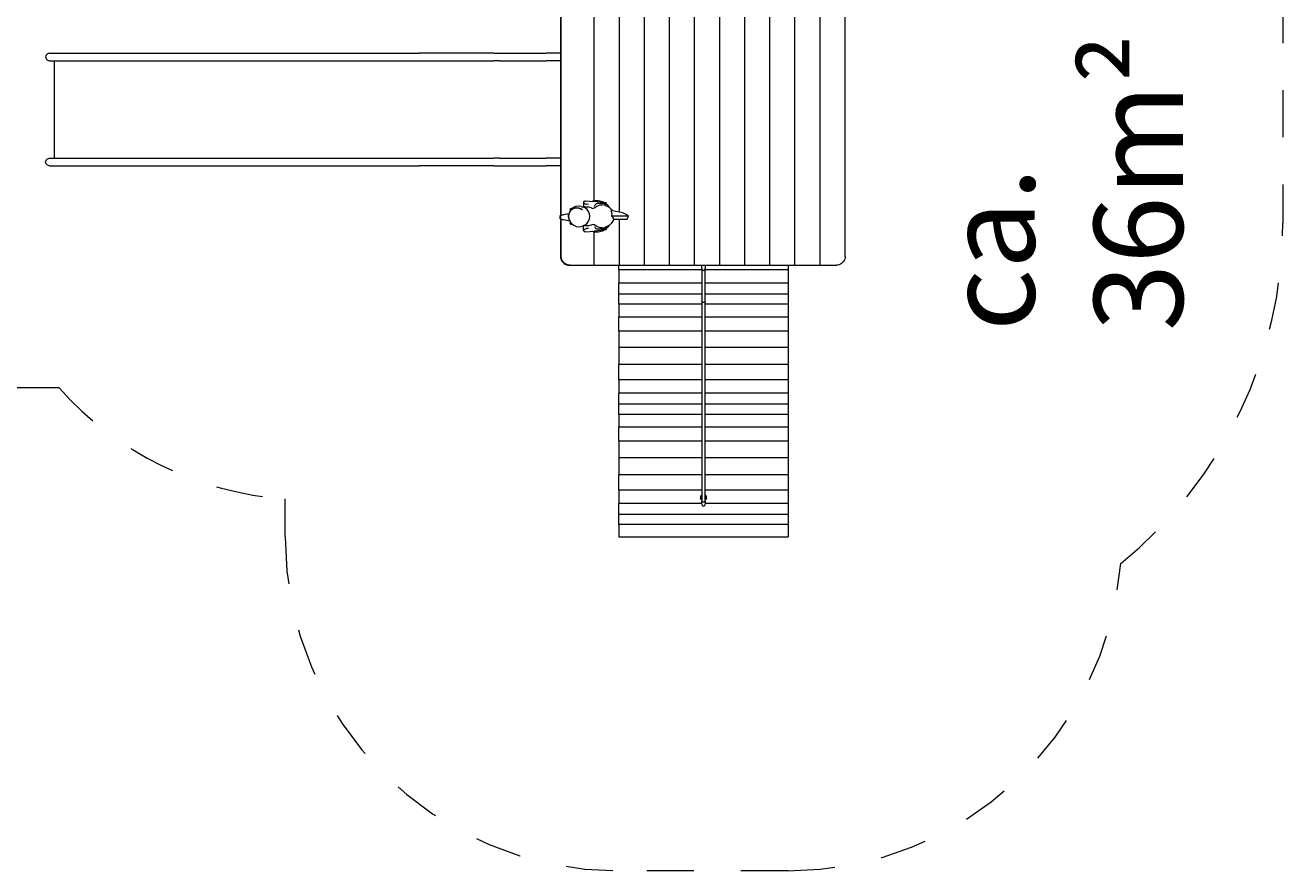
# Model space of a CAD drawing. Units: millimetres. Extents: x 280.6 to 327.5, y 163.8 to 225.4.
# Drawn here: x 298.2 to 326.5, y 164.8 to 183.8 of the extents above; entities that cross this region are included whole.
import ezdxf

# ---------------------------------------------------------------- set-up
doc = ezdxf.new("R2010")
doc.units = ezdxf.units.MM
doc.header["$MEASUREMENT"] = 0
for name, pattern in [('AI-Linetype-10', [2.116667, 1.058333, -1.058333]), ('AI-Linetype-11', [2.116667, 1.058333, -1.058333]), ('AI-Linetype-12', [2.116667, 1.058333, -1.058333]), ('AI-Linetype-13', [2.116667, 1.058333, -1.058333]), ('AI-Linetype-6', [2.116667, 1.058333, -1.058333]), ('AI-Linetype-7', [2.116667, 1.058333, -1.058333]), ('AI-Linetype-8', [2.116667, 1.058333, -1.058333]), ('AI-Linetype-9', [2.116667, 1.058333, -1.058333])]:
    doc.linetypes.add(name, pattern=pattern)
doc.layers.add('Ebene 1', color=7, linetype='Continuous', lineweight=0)

# ---------------------------------------------------------------- blocks, each defined once
blk = doc.blocks.new('Block_0')
at = {"layer": 'Ebene 1', "color": 250, "lineweight": 9}
for p, q in [((310.221, 185.185), (310.221, 179.501)), ((310.239, 179.506), (310.239, 185.185)), ((310.981, 179.831), (310.981, 185.385)), ((311.544, 179.58), (311.544, 185.385)), ((312.108, 178.385), (312.108, 185.385)), ((312.672, 178.385), (312.672, 185.385)), ((313.236, 178.385), (313.236, 185.385)), ((313.8, 178.385), (313.8, 185.385)), ((314.363, 178.385), (314.363, 185.385)), ((314.927, 178.385), (314.927, 185.385)), ((315.491, 178.385), (315.491, 185.385)), ((316.055, 178.385), (316.055, 185.385)), ((316.619, 178.585), (316.619, 185.185)), ((298.66, 183.108), (298.649, 183.065)), ((298.649, 183.065), (298.66, 183.023)), ((298.691, 183.139), (298.66, 183.108)), ((298.66, 183.023), (298.691, 182.991)), ((298.734, 183.15), (298.691, 183.139)), ((298.691, 182.991), (298.734, 182.98)), ((298.734, 183.15), (298.736, 183.15)), ((298.734, 182.98), (298.736, 182.98)), ((298.736, 183.15), (298.743, 183.15)), ((298.736, 182.98), (298.743, 182.98)), ((298.743, 183.15), (298.755, 183.15)), ((298.743, 182.98), (298.755, 182.98)), ((298.755, 183.15), (298.772, 183.15)), ((298.755, 182.98), (298.772, 182.98)), ((298.772, 183.15), (298.793, 183.15)), ((298.772, 182.98), (298.793, 182.98)), ((298.793, 183.15), (298.819, 183.15)), ((298.793, 182.98), (298.819, 182.98)), ((298.819, 183.15), (298.849, 183.15)), ((298.819, 182.98), (298.849, 182.98)), ((298.849, 183.15), (298.883, 183.15)), ((298.849, 182.98), (298.883, 182.98)), ((298.852, 180.79), (298.852, 182.98)), ((298.883, 183.15), (298.921, 183.15)), ((298.883, 182.98), (298.921, 182.98)), ((298.921, 183.15), (298.961, 183.15)), ((298.921, 182.98), (298.961, 182.98)), ((298.961, 183.15), (299.005, 183.15)), ((298.961, 182.98), (299.005, 182.98)), ((299.005, 183.15), (299.05, 183.15)), ((299.005, 182.98), (299.05, 182.98)), ((299.05, 183.15), (299.098, 183.15)), ((299.05, 182.98), (299.098, 182.98)), ((299.098, 183.15), (299.147, 183.15)), ((299.098, 182.98), (299.147, 182.98)), ((299.147, 183.15), (301.513, 183.15)), ((299.147, 182.98), (301.513, 182.98)), ((301.513, 183.15), (301.653, 183.15)), ((301.513, 182.98), (301.653, 182.98)), ((301.653, 183.15), (301.792, 183.15)), ((301.653, 182.98), (301.792, 182.98)), ((301.792, 183.15), (301.927, 183.15)), ((301.792, 182.98), (301.927, 182.98)), ((301.927, 183.15), (302.058, 183.15)), ((301.927, 182.98), (302.058, 182.98)), ((302.058, 183.15), (302.184, 183.15)), ((302.058, 182.98), (302.184, 182.98)), ((302.184, 183.15), (302.305, 183.15)), ((302.184, 182.98), (302.305, 182.98)), ((302.305, 183.15), (302.421, 183.15)), ((302.305, 182.98), (302.421, 182.98)), ((302.421, 183.15), (302.529, 183.15)), ((302.421, 182.98), (302.529, 182.98)), ((302.529, 183.15), (303.609, 183.15)), ((302.529, 182.98), (303.609, 182.98)), ((303.609, 183.15), (303.721, 183.15)), ((303.609, 182.98), (303.721, 182.98)), ((303.721, 183.15), (303.835, 183.15)), ((303.721, 182.98), (303.835, 182.98)), ((303.835, 183.15), (303.952, 183.15)), ((303.835, 182.98), (303.952, 182.98)), ((303.952, 183.15), (304.072, 183.15)), ((303.952, 182.98), (304.072, 182.98)), ((304.072, 183.15), (304.194, 183.15)), ((304.072, 182.98), (304.194, 182.98)), ((304.194, 183.15), (304.318, 183.15)), ((304.194, 182.98), (304.318, 182.98)), ((304.318, 183.15), (304.444, 183.15)), ((304.318, 182.98), (304.444, 182.98)), ((304.444, 183.15), (304.573, 183.15)), ((304.444, 182.98), (304.573, 182.98)), ((304.573, 183.15), (304.704, 183.15)), ((304.573, 182.98), (304.704, 182.98)), ((304.704, 183.15), (304.836, 183.15)), ((304.704, 182.98), (304.836, 182.98)), ((304.836, 183.15), (304.97, 183.15)), ((304.836, 182.98), (304.97, 182.98)), ((304.97, 183.15), (305.107, 183.15)), ((304.97, 182.98), (305.107, 182.98)), ((305.107, 183.15), (305.245, 183.15)), ((305.107, 182.98), (305.245, 182.98)), ((305.245, 183.15), (305.384, 183.15)), ((305.245, 182.98), (305.384, 182.98)), ((305.384, 183.15), (305.525, 183.15)), ((305.384, 182.98), (305.525, 182.98)), ((305.525, 183.15), (305.667, 183.15)), ((305.525, 182.98), (305.667, 182.98)), ((305.667, 183.15), (305.88, 183.15)), ((305.667, 182.98), (305.88, 182.98)), ((305.88, 183.15), (306.089, 183.15)), ((305.88, 182.98), (306.089, 182.98)), ((306.089, 183.15), (306.293, 183.15)), ((306.089, 182.98), (306.293, 182.98)), ((306.293, 183.15), (306.491, 183.15)), ((306.293, 182.98), (306.491, 182.98)), ((306.491, 183.15), (306.683, 183.15)), ((306.491, 182.98), (306.683, 182.98)), ((306.683, 183.15), (306.869, 183.15)), ((306.683, 182.98), (306.869, 182.98)), ((306.869, 183.15), (307.047, 183.15)), ((306.869, 182.98), (307.047, 182.98)), ((307.218, 183.15), (307.047, 183.15)), ((307.047, 182.98), (307.218, 182.98)), ((308.72, 183.15), (307.218, 183.15)), ((307.218, 182.98), (308.72, 182.98)), ((308.72, 183.15), (308.85, 183.15)), ((308.85, 182.98), (308.72, 182.98)), ((308.85, 183.15), (308.972, 183.15)), ((308.85, 182.98), (308.972, 182.98)), ((308.972, 183.15), (309.085, 183.15)), ((308.972, 182.98), (309.085, 182.98)), ((309.085, 183.15), (309.19, 183.15)), ((309.085, 182.98), (309.19, 182.98)), ((309.19, 183.15), (309.286, 183.15)), ((309.19, 182.98), (309.286, 182.98)), ((309.286, 183.15), (309.373, 183.15)), ((309.286, 182.98), (309.373, 182.98)), ((309.373, 183.15), (309.45, 183.15)), ((309.373, 182.98), (309.45, 182.98)), ((309.45, 183.15), (309.516, 183.15)), ((309.45, 182.98), (309.516, 182.98)), ((309.516, 183.15), (309.896, 183.15)), ((309.516, 182.98), (309.896, 182.98)), ((309.908, 183.15), (309.896, 183.15)), ((309.908, 182.98), (309.896, 182.98)), ((309.923, 183.15), (309.908, 183.15)), ((309.923, 182.98), (309.908, 182.98)), ((309.941, 183.15), (309.923, 183.15)), ((309.941, 182.98), (309.923, 182.98)), ((309.961, 183.15), (309.941, 183.15)), ((309.961, 182.98), (309.941, 182.98)), ((309.983, 183.15), (309.961, 183.15)), ((309.983, 182.98), (309.961, 182.98)), ((310.007, 183.15), (309.983, 183.15)), ((310.007, 182.98), (309.983, 182.98)), ((310.033, 183.15), (310.007, 183.15)), ((310.033, 182.98), (310.007, 182.98)), ((310.06, 183.15), (310.033, 183.15)), ((310.06, 182.98), (310.033, 182.98)), ((310.089, 183.15), (310.06, 183.15)), ((310.089, 182.98), (310.06, 182.98)), ((310.12, 183.15), (310.089, 183.15)), ((310.12, 182.98), (310.089, 182.98)), ((310.151, 183.15), (310.12, 183.15)), ((310.151, 182.98), (310.12, 182.98)), ((310.183, 183.15), (310.151, 183.15)), ((310.183, 182.98), (310.151, 182.98)), ((310.215, 183.15), (310.183, 183.15)), ((310.215, 182.98), (310.183, 182.98)), ((310.221, 183.15), (310.215, 183.15)), ((310.221, 182.98), (310.215, 182.98)), ((298.649, 180.705), (298.66, 180.748)), ((298.66, 180.663), (298.649, 180.705)), ((298.66, 180.748), (298.691, 180.779)), ((298.691, 180.631), (298.66, 180.663)), ((298.691, 180.779), (298.734, 180.79)), ((298.734, 180.62), (298.691, 180.631)), ((298.734, 180.79), (298.736, 180.79)), ((298.734, 180.62), (298.736, 180.62)), ((298.736, 180.79), (298.743, 180.79)), ((298.736, 180.62), (298.743, 180.62)), ((298.743, 180.79), (298.755, 180.79)), ((298.743, 180.62), (298.755, 180.62)), ((298.755, 180.79), (298.772, 180.79)), ((298.755, 180.62), (298.772, 180.62)), ((298.772, 180.79), (298.793, 180.79)), ((298.772, 180.62), (298.793, 180.62)), ((298.793, 180.79), (298.819, 180.79)), ((298.793, 180.62), (298.819, 180.62)), ((298.819, 180.79), (298.849, 180.79)), ((298.819, 180.62), (298.849, 180.62)), ((298.849, 180.79), (298.883, 180.79)), ((298.849, 180.62), (298.883, 180.62)), ((298.883, 180.79), (298.921, 180.79)), ((298.883, 180.62), (298.921, 180.62)), ((298.921, 180.79), (298.961, 180.79)), ((298.921, 180.62), (298.961, 180.62)), ((298.961, 180.79), (299.005, 180.79)), ((298.961, 180.62), (299.005, 180.62)), ((299.005, 180.79), (299.05, 180.79)), ((299.005, 180.62), (299.05, 180.62)), ((299.05, 180.79), (299.098, 180.79)), ((299.05, 180.62), (299.098, 180.62)), ((299.098, 180.79), (299.147, 180.79)), ((299.098, 180.62), (299.147, 180.62)), ((299.147, 180.79), (301.513, 180.79)), ((299.147, 180.62), (301.513, 180.62)), ((301.513, 180.79), (301.653, 180.79)), ((301.513, 180.62), (301.653, 180.62)), ((301.653, 180.79), (301.792, 180.79)), ((301.653, 180.62), (301.792, 180.62)), ((301.792, 180.79), (301.927, 180.79)), ((301.792, 180.62), (301.927, 180.62)), ((301.927, 180.79), (302.058, 180.79)), ((301.927, 180.62), (302.058, 180.62)), ((302.058, 180.79), (302.184, 180.79)), ((302.058, 180.62), (302.184, 180.62)), ((302.184, 180.79), (302.305, 180.79)), ((302.184, 180.62), (302.305, 180.62)), ((302.305, 180.79), (302.421, 180.79)), ((302.305, 180.62), (302.421, 180.62)), ((302.421, 180.79), (302.529, 180.79)), ((302.421, 180.62), (302.529, 180.62)), ((302.529, 180.79), (303.609, 180.79)), ((302.529, 180.62), (303.609, 180.62)), ((303.609, 180.79), (303.721, 180.79)), ((303.609, 180.62), (303.721, 180.62)), ((303.721, 180.79), (303.835, 180.79)), ((303.721, 180.62), (303.835, 180.62)), ((303.835, 180.79), (303.952, 180.79)), ((303.835, 180.62), (303.952, 180.62)), ((303.952, 180.79), (304.072, 180.79)), ((303.952, 180.62), (304.072, 180.62)), ((304.072, 180.79), (304.194, 180.79)), ((304.072, 180.62), (304.194, 180.62)), ((304.194, 180.79), (304.318, 180.79)), ((304.194, 180.62), (304.318, 180.62)), ((304.318, 180.79), (304.444, 180.79)), ((304.318, 180.62), (304.444, 180.62)), ((304.444, 180.79), (304.573, 180.79)), ((304.444, 180.62), (304.573, 180.62)), ((304.573, 180.79), (304.704, 180.79)), ((304.573, 180.62), (304.704, 180.62)), ((304.704, 180.79), (304.836, 180.79)), ((304.704, 180.62), (304.836, 180.62)), ((304.836, 180.79), (304.97, 180.79)), ((304.836, 180.62), (304.97, 180.62)), ((304.97, 180.79), (305.107, 180.79)), ((304.97, 180.62), (305.107, 180.62)), ((305.107, 180.79), (305.245, 180.79)), ((305.107, 180.62), (305.245, 180.62)), ((305.245, 180.79), (305.384, 180.79)), ((305.245, 180.62), (305.384, 180.62)), ((305.384, 180.79), (305.525, 180.79)), ((305.384, 180.62), (305.525, 180.62)), ((305.525, 180.79), (305.667, 180.79)), ((305.525, 180.62), (305.667, 180.62)), ((305.667, 180.79), (305.88, 180.79)), ((305.667, 180.62), (305.88, 180.62)), ((305.88, 180.79), (306.089, 180.79)), ((305.88, 180.62), (306.089, 180.62)), ((306.089, 180.79), (306.293, 180.79)), ((306.089, 180.62), (306.293, 180.62)), ((306.293, 180.79), (306.491, 180.79)), ((306.293, 180.62), (306.491, 180.62)), ((306.491, 180.79), (306.683, 180.79)), ((306.491, 180.62), (306.683, 180.62)), ((306.683, 180.79), (306.869, 180.79)), ((306.683, 180.62), (306.869, 180.62)), ((306.869, 180.79), (307.047, 180.79)), ((306.869, 180.62), (307.047, 180.62)), ((307.047, 180.79), (307.218, 180.79)), ((307.218, 180.62), (307.047, 180.62)), ((307.218, 180.79), (308.72, 180.79)), ((308.72, 180.62), (307.218, 180.62)), ((308.85, 180.79), (308.72, 180.79)), ((308.72, 180.62), (308.85, 180.62)), ((308.85, 180.79), (308.972, 180.79)), ((308.85, 180.62), (308.972, 180.62)), ((308.972, 180.79), (309.085, 180.79)), ((308.972, 180.62), (309.085, 180.62)), ((309.085, 180.79), (309.19, 180.79)), ((309.085, 180.62), (309.19, 180.62)), ((309.19, 180.79), (309.286, 180.79)), ((309.19, 180.62), (309.286, 180.62)), ((309.286, 180.79), (309.373, 180.79)), ((309.286, 180.62), (309.373, 180.62)), ((309.373, 180.79), (309.45, 180.79)), ((309.373, 180.62), (309.45, 180.62)), ((309.45, 180.79), (309.516, 180.79)), ((309.45, 180.62), (309.516, 180.62)), ((309.516, 180.79), (309.896, 180.79)), ((309.516, 180.62), (309.896, 180.62)), ((309.908, 180.79), (309.896, 180.79)), ((309.908, 180.62), (309.896, 180.62)), ((309.923, 180.79), (309.908, 180.79)), ((309.923, 180.62), (309.908, 180.62)), ((309.941, 180.79), (309.923, 180.79)), ((309.941, 180.62), (309.923, 180.62)), ((309.961, 180.79), (309.941, 180.79)), ((309.961, 180.62), (309.941, 180.62)), ((309.983, 180.79), (309.961, 180.79)), ((309.983, 180.62), (309.961, 180.62)), ((310.007, 180.79), (309.983, 180.79)), ((310.007, 180.62), (309.983, 180.62)), ((310.033, 180.79), (310.007, 180.79)), ((310.033, 180.62), (310.007, 180.62)), ((310.06, 180.79), (310.033, 180.79)), ((310.06, 180.62), (310.033, 180.62)), ((310.089, 180.79), (310.06, 180.79)), ((310.089, 180.62), (310.06, 180.62)), ((310.12, 180.79), (310.089, 180.79)), ((310.12, 180.62), (310.089, 180.62)), ((310.151, 180.79), (310.12, 180.79)), ((310.151, 180.62), (310.12, 180.62)), ((310.183, 180.79), (310.151, 180.79)), ((310.183, 180.62), (310.151, 180.62)), ((310.215, 180.79), (310.183, 180.79)), ((310.215, 180.62), (310.183, 180.62)), ((310.221, 180.79), (310.215, 180.79)), ((310.221, 180.62), (310.215, 180.62)), ((310.745, 179.819), (310.739, 179.803)), ((310.739, 179.803), (310.739, 179.692)), ((310.739, 179.803), (310.748, 179.784)), ((310.754, 179.824), (310.745, 179.819)), ((310.748, 179.784), (310.774, 179.767)), ((310.754, 179.824), (310.772, 179.828)), ((310.786, 179.83), (310.772, 179.828)), ((310.786, 179.83), (310.981, 179.815)), ((311.131, 179.801), (310.981, 179.815)), ((311.027, 179.768), (311.02, 179.765)), ((311.035, 179.772), (311.027, 179.768)), ((311.161, 179.773), (311.035, 179.772)), ((311.218, 179.79), (311.131, 179.801)), ((311.238, 179.776), (311.161, 179.773)), ((311.168, 179.797), (311.168, 179.809)), ((311.243, 179.787), (311.218, 179.79)), ((311.248, 179.783), (311.238, 179.776)), ((311.239, 179.728), (311.248, 179.783)), ((311.247, 179.786), (311.243, 179.787)), ((311.247, 179.786), (311.248, 179.783)), ((310.216, 179.499), (310.217, 179.5)), ((310.216, 179.43), (310.216, 179.499)), ((310.217, 179.5), (310.217, 179.43)), ((310.218, 179.5), (310.217, 179.5)), ((310.219, 179.501), (310.218, 179.5)), ((310.218, 179.5), (310.218, 179.429)), ((310.235, 179.505), (310.219, 179.501)), ((310.262, 179.513), (310.235, 179.505)), ((310.266, 179.514), (310.262, 179.513)), ((310.288, 179.518), (310.266, 179.514)), ((310.367, 179.532), (310.288, 179.518)), ((310.383, 179.535), (310.367, 179.532)), ((310.405, 179.539), (310.383, 179.535)), ((310.41, 179.534), (310.404, 179.484)), ((310.404, 179.484), (310.41, 179.534)), ((310.41, 179.534), (310.404, 179.484)), ((310.405, 179.539), (310.412, 179.54)), ((310.428, 179.581), (310.41, 179.534)), ((310.428, 179.58), (310.41, 179.534)), ((310.41, 179.534), (310.428, 179.58)), ((310.41, 179.534), (310.41, 179.534)), ((310.457, 179.62), (310.428, 179.58)), ((310.428, 179.58), (310.457, 179.62)), ((310.428, 179.581), (310.436, 179.601)), ((310.428, 179.58), (310.428, 179.58)), ((310.436, 179.642), (310.435, 179.64)), ((310.435, 179.64), (310.435, 179.638)), ((310.435, 179.638), (310.435, 179.636)), ((310.435, 179.636), (310.436, 179.627)), ((310.437, 179.646), (310.436, 179.642)), ((310.436, 179.627), (310.436, 179.626)), ((310.437, 179.625), (310.436, 179.626)), ((310.447, 179.615), (310.436, 179.601)), ((310.437, 179.646), (310.438, 179.647)), ((310.437, 179.625), (310.446, 179.615)), ((310.438, 179.647), (310.439, 179.648)), ((310.439, 179.649), (310.44, 179.65)), ((310.439, 179.648), (310.439, 179.649)), ((310.44, 179.65), (310.441, 179.651)), ((310.441, 179.651), (310.444, 179.655)), ((310.445, 179.657), (310.444, 179.655)), ((310.447, 179.657), (310.445, 179.657)), ((310.446, 179.65), (310.449, 179.654)), ((310.446, 179.615), (310.448, 179.614)), ((310.447, 179.657), (310.456, 179.661)), ((310.449, 179.615), (310.448, 179.614)), ((310.449, 179.654), (310.451, 179.658)), ((310.449, 179.654), (310.449, 179.654)), ((310.451, 179.617), (310.449, 179.615)), ((310.451, 179.658), (310.454, 179.66)), ((310.451, 179.658), (310.451, 179.658)), ((310.453, 179.62), (310.451, 179.617)), ((310.456, 179.624), (310.453, 179.62)), ((310.454, 179.66), (310.456, 179.661)), ((310.456, 179.661), (310.458, 179.661)), ((310.456, 179.661), (310.456, 179.661)), ((310.46, 179.629), (310.456, 179.624)), ((310.457, 179.62), (310.494, 179.651)), ((310.495, 179.65), (310.457, 179.62)), ((310.458, 179.661), (310.471, 179.659)), ((310.463, 179.634), (310.46, 179.629)), ((310.465, 179.636), (310.463, 179.634)), ((310.468, 179.639), (310.465, 179.636)), ((310.472, 179.643), (310.468, 179.639)), ((310.471, 179.659), (310.48, 179.652)), ((310.475, 179.646), (310.472, 179.643)), ((310.478, 179.649), (310.475, 179.646)), ((310.516, 179.686), (310.477, 179.654)), ((310.48, 179.651), (310.478, 179.649)), ((310.48, 179.652), (310.48, 179.651)), ((310.494, 179.651), (310.537, 179.67)), ((310.494, 179.651), (310.494, 179.651)), ((310.538, 179.67), (310.495, 179.65)), ((310.569, 179.709), (310.516, 179.686)), ((310.537, 179.67), (310.538, 179.67)), ((310.538, 179.67), (310.584, 179.676)), ((310.585, 179.676), (310.538, 179.67)), ((310.626, 179.717), (310.569, 179.709)), ((310.584, 179.676), (310.585, 179.676)), ((310.632, 179.67), (310.585, 179.676)), ((310.585, 179.676), (310.631, 179.67)), ((310.682, 179.709), (310.626, 179.717)), ((310.631, 179.67), (310.632, 179.67)), ((310.675, 179.651), (310.632, 179.67)), ((310.632, 179.67), (310.674, 179.651)), ((310.712, 179.621), (310.675, 179.651)), ((310.682, 179.709), (310.725, 179.694)), ((310.712, 179.621), (310.712, 179.62)), ((310.712, 179.62), (310.712, 179.62)), ((310.775, 179.673), (310.725, 179.694)), ((310.763, 179.697), (310.739, 179.688)), ((310.742, 179.689), (310.739, 179.692)), ((310.763, 179.697), (310.774, 179.697)), ((310.774, 179.767), (310.805, 179.759)), ((310.774, 179.697), (310.798, 179.701)), ((310.817, 179.638), (310.775, 179.673)), ((310.798, 179.701), (310.801, 179.702)), ((310.801, 179.702), (310.83, 179.697)), ((310.854, 179.754), (310.805, 179.759)), ((310.849, 179.593), (310.817, 179.638)), ((310.83, 179.697), (310.853, 179.696)), ((310.87, 179.541), (310.849, 179.593)), ((310.853, 179.696), (310.902, 179.68)), ((310.877, 179.485), (310.87, 179.541)), ((310.902, 179.68), (310.913, 179.679)), ((310.913, 179.679), (310.948, 179.664)), ((310.948, 179.664), (310.98, 179.674)), ((310.98, 179.674), (311.015, 179.699)), ((310.986, 179.713), (311.002, 179.743)), ((311.002, 179.743), (311.02, 179.765)), ((311.015, 179.699), (311.016, 179.7)), ((311.016, 179.7), (311.039, 179.712)), ((311.039, 179.712), (311.114, 179.744)), ((311.114, 179.744), (311.156, 179.744)), ((311.156, 179.744), (311.202, 179.747)), ((311.202, 179.747), (311.248, 179.724)), ((311.32, 179.685), (311.248, 179.724)), ((311.302, 179.694), (311.302, 179.711)), ((311.32, 179.685), (311.359, 179.648)), ((311.353, 179.618), (311.356, 179.613)), ((311.393, 179.612), (311.353, 179.618)), ((311.356, 179.613), (311.373, 179.552)), ((311.359, 179.648), (311.38, 179.614)), ((311.373, 179.552), (311.371, 179.486)), ((311.753, 179.489), (311.371, 179.486)), ((311.371, 179.486), (311.373, 179.485)), ((311.625, 179.563), (311.393, 179.612)), ((311.727, 179.51), (311.625, 179.563)), ((311.722, 179.42), (311.753, 179.489)), ((311.753, 179.492), (311.727, 179.51)), ((311.753, 179.489), (311.753, 179.492)), ((310.216, 179.43), (310.216, 179.43)), ((310.217, 179.43), (310.216, 179.43)), ((310.217, 179.43), (310.218, 179.429)), ((310.218, 179.429), (310.219, 179.428)), ((310.219, 179.428), (310.235, 179.424)), ((310.221, 179.428), (310.221, 178.585)), ((310.235, 179.424), (310.262, 179.416)), ((310.239, 178.585), (310.239, 179.423)), ((310.262, 179.416), (310.266, 179.415)), ((310.266, 179.415), (310.288, 179.411)), ((310.288, 179.411), (310.367, 179.397)), ((310.367, 179.397), (310.383, 179.394)), ((310.383, 179.394), (310.405, 179.39)), ((310.404, 179.484), (310.411, 179.434)), ((310.41, 179.435), (310.404, 179.484)), ((310.404, 179.484), (310.404, 179.484)), ((310.404, 179.484), (310.41, 179.435)), ((310.429, 179.385), (310.405, 179.39)), ((310.41, 179.434), (310.41, 179.435)), ((310.41, 179.435), (310.428, 179.388)), ((310.428, 179.388), (310.41, 179.434)), ((310.411, 179.434), (310.429, 179.388)), ((310.429, 179.388), (310.428, 179.388)), ((310.428, 179.388), (310.437, 179.368)), ((310.429, 179.388), (310.457, 179.348)), ((310.453, 179.355), (310.43, 179.385)), ((310.435, 179.331), (310.436, 179.34)), ((310.435, 179.329), (310.435, 179.331)), ((310.435, 179.327), (310.435, 179.329)), ((310.436, 179.325), (310.435, 179.327)), ((310.437, 179.342), (310.436, 179.341)), ((310.436, 179.34), (310.436, 179.341)), ((310.437, 179.321), (310.436, 179.325)), ((310.437, 179.368), (310.448, 179.353)), ((310.437, 179.342), (310.446, 179.352)), ((310.437, 179.321), (310.438, 179.32)), ((310.438, 179.32), (310.439, 179.319)), ((310.439, 179.319), (310.439, 179.318)), ((310.439, 179.318), (310.44, 179.317)), ((310.44, 179.317), (310.441, 179.316)), ((310.441, 179.316), (310.444, 179.312)), ((310.445, 179.31), (310.444, 179.312)), ((310.447, 179.31), (310.445, 179.31)), ((310.446, 179.352), (310.449, 179.353)), ((310.446, 179.317), (310.449, 179.313)), ((310.447, 179.31), (310.456, 179.306)), ((310.45, 179.353), (310.449, 179.353)), ((310.449, 179.313), (310.451, 179.309)), ((310.449, 179.313), (310.449, 179.313)), ((310.452, 179.351), (310.45, 179.353)), ((310.451, 179.309), (310.451, 179.309)), ((310.451, 179.309), (310.454, 179.307)), ((310.454, 179.347), (310.452, 179.351)), ((310.457, 179.343), (310.454, 179.347)), ((310.454, 179.307), (310.456, 179.306)), ((310.456, 179.306), (310.458, 179.306)), ((310.456, 179.306), (310.456, 179.306)), ((310.461, 179.339), (310.457, 179.343)), ((310.458, 179.306), (310.471, 179.308)), ((310.464, 179.334), (310.461, 179.339)), ((310.465, 179.333), (310.464, 179.334)), ((310.469, 179.329), (310.465, 179.333)), ((310.47, 179.328), (310.469, 179.329)), ((310.473, 179.325), (310.47, 179.328)), ((310.471, 179.308), (310.481, 179.316)), ((310.476, 179.322), (310.473, 179.325)), ((310.479, 179.319), (310.476, 179.322)), ((310.481, 179.317), (310.479, 179.319)), ((310.479, 179.314), (310.517, 179.283)), ((310.481, 179.317), (310.481, 179.317)), ((310.481, 179.316), (310.481, 179.317)), ((310.517, 179.283), (310.57, 179.26)), ((310.57, 179.26), (310.626, 179.252)), ((310.626, 179.252), (310.683, 179.26)), ((310.683, 179.26), (310.726, 179.275)), ((310.726, 179.275), (310.775, 179.297)), ((310.763, 179.272), (310.739, 179.281)), ((310.742, 179.28), (310.739, 179.278)), ((310.739, 179.166), (310.739, 179.278)), ((310.748, 179.185), (310.774, 179.203)), ((310.774, 179.272), (310.763, 179.272)), ((310.798, 179.268), (310.774, 179.272)), ((310.774, 179.203), (310.805, 179.21)), ((310.775, 179.297), (310.817, 179.331)), ((310.801, 179.268), (310.798, 179.268)), ((310.83, 179.272), (310.801, 179.268)), ((310.854, 179.215), (310.805, 179.21)), ((310.817, 179.331), (310.849, 179.376)), ((310.853, 179.273), (310.83, 179.272)), ((310.849, 179.376), (310.87, 179.429)), ((310.902, 179.289), (310.853, 179.273)), ((310.87, 179.429), (310.877, 179.485)), ((310.913, 179.29), (310.902, 179.289)), ((310.948, 179.305), (310.913, 179.29)), ((310.98, 179.295), (310.948, 179.305)), ((311.015, 179.27), (310.98, 179.295)), ((310.986, 179.256), (311.002, 179.226)), ((311.002, 179.226), (311.02, 179.204)), ((311.016, 179.27), (311.015, 179.27)), ((311.038, 179.258), (311.016, 179.27)), ((311.027, 179.201), (311.02, 179.204)), ((311.114, 179.225), (311.038, 179.258)), ((311.156, 179.225), (311.114, 179.225)), ((311.202, 179.222), (311.156, 179.225)), ((311.249, 179.246), (311.202, 179.222)), ((311.239, 179.241), (311.248, 179.186)), ((311.32, 179.285), (311.249, 179.246)), ((311.302, 179.259), (311.302, 179.275)), ((311.359, 179.321), (311.32, 179.285)), ((311.389, 179.369), (311.359, 179.321)), ((311.373, 179.485), (311.409, 179.431)), ((311.411, 179.405), (311.389, 179.369)), ((311.409, 179.426), (311.408, 179.418)), ((311.408, 179.418), (311.722, 179.42)), ((311.409, 179.431), (311.409, 179.426)), ((311.416, 179.418), (311.411, 179.405)), ((311.544, 178.385), (311.544, 179.419)), ((310.739, 179.166), (310.748, 179.185)), ((310.745, 179.151), (310.739, 179.166)), ((310.754, 179.145), (310.745, 179.151)), ((310.754, 179.145), (310.772, 179.142)), ((310.786, 179.139), (310.772, 179.142)), ((310.786, 179.139), (310.981, 179.154)), ((311.131, 179.168), (310.981, 179.154)), ((310.981, 178.385), (310.981, 179.139)), ((311.035, 179.197), (311.027, 179.201)), ((311.161, 179.196), (311.035, 179.197)), ((311.218, 179.179), (311.131, 179.168)), ((311.238, 179.193), (311.161, 179.196)), ((311.168, 179.161), (311.168, 179.172)), ((311.243, 179.182), (311.218, 179.179)), ((311.248, 179.186), (311.238, 179.193)), ((311.247, 179.183), (311.243, 179.182)), ((311.247, 179.183), (311.248, 179.186)), ((310.239, 178.585), (310.221, 178.585)), ((310.419, 178.385), (310.437, 178.385)), ((310.437, 178.385), (310.981, 178.385)), ((310.981, 178.385), (311.544, 178.385)), ((311.535, 178.283), (311.535, 178.385)), ((311.544, 178.385), (312.108, 178.385)), ((312.108, 178.385), (312.672, 178.385)), ((312.672, 178.385), (313.236, 178.385)), ((313.236, 178.385), (313.8, 178.385)), ((313.395, 178.31), (313.395, 178.385)), ((313.475, 178.385), (313.475, 178.31)), ((313.8, 178.385), (314.363, 178.385)), ((314.363, 178.385), (314.927, 178.385)), ((314.927, 178.385), (315.491, 178.385)), ((315.335, 178.385), (315.335, 178.283)), ((315.491, 178.385), (316.055, 178.385)), ((316.055, 178.385), (316.421, 178.385)), ((313.395, 178.283), (311.535, 178.283)), ((311.535, 178.283), (311.535, 177.984)), ((313.395, 178.31), (313.395, 177.578)), ((313.475, 177.578), (313.475, 178.31)), ((315.335, 178.283), (313.475, 178.283)), ((315.335, 178.283), (315.335, 177.984)), ((313.395, 177.984), (311.535, 177.984)), ((311.535, 177.739), (311.535, 177.984)), ((315.335, 177.984), (313.475, 177.984)), ((315.335, 177.984), (315.335, 177.739)), ((313.395, 177.739), (311.535, 177.739)), ((311.535, 177.51), (311.535, 177.739)), ((313.395, 177.51), (311.535, 177.51)), ((311.535, 177.51), (311.535, 177.23)), ((313.395, 177.578), (313.395, 173.088)), ((315.335, 177.739), (313.475, 177.739)), ((313.475, 173.088), (313.475, 177.578)), ((315.335, 177.51), (313.475, 177.51)), ((315.335, 177.739), (315.335, 177.51)), ((315.335, 177.51), (315.335, 177.23)), ((311.535, 177.23), (313.395, 177.23)), ((311.535, 176.906), (311.535, 177.23)), ((313.475, 177.23), (315.335, 177.23)), ((315.335, 177.23), (315.335, 176.906)), ((313.395, 176.906), (311.535, 176.906)), ((311.535, 176.906), (311.535, 176.543)), ((311.535, 176.906), (311.535, 176.906)), ((315.335, 176.906), (313.475, 176.906)), ((315.335, 176.906), (315.335, 176.543)), ((311.535, 176.543), (313.395, 176.543)), ((311.535, 176.543), (311.535, 176.156)), ((313.475, 176.543), (315.335, 176.543)), ((315.335, 176.543), (315.335, 176.156)), ((313.395, 176.156), (311.535, 176.156)), ((311.535, 175.809), (311.535, 176.156)), ((315.335, 176.156), (313.475, 176.156)), ((315.335, 176.156), (315.335, 175.809)), ((313.395, 175.809), (311.535, 175.809)), ((311.535, 175.809), (311.535, 175.509)), ((315.335, 175.809), (313.475, 175.809)), ((315.335, 175.809), (315.335, 175.509)), ((313.395, 175.509), (311.535, 175.509)), ((311.535, 175.265), (311.535, 175.509)), ((313.395, 175.265), (311.535, 175.265)), ((311.535, 175.036), (311.535, 175.265)), ((315.335, 175.509), (313.475, 175.509)), ((315.335, 175.265), (313.475, 175.265)), ((315.335, 175.509), (315.335, 175.265)), ((315.335, 175.265), (315.335, 175.036)), ((313.395, 175.036), (311.535, 175.036)), ((311.535, 175.036), (311.535, 174.756)), ((315.335, 175.036), (313.475, 175.036)), ((315.335, 175.036), (315.335, 174.756)), ((311.535, 174.756), (313.395, 174.756)), ((311.535, 174.431), (311.535, 174.756)), ((313.475, 174.756), (315.335, 174.756)), ((315.335, 174.756), (315.335, 174.431)), ((313.395, 174.431), (311.535, 174.431)), ((311.535, 174.431), (311.535, 174.069)), ((311.535, 174.431), (311.535, 174.431)), ((315.335, 174.431), (313.475, 174.431)), ((315.335, 174.431), (315.335, 174.069)), ((311.535, 174.069), (313.395, 174.069)), ((311.535, 174.069), (311.535, 173.681)), ((313.475, 174.069), (315.335, 174.069)), ((315.335, 174.069), (315.335, 173.681)), ((313.395, 173.681), (311.535, 173.681)), ((311.535, 173.334), (311.535, 173.681)), ((315.335, 173.681), (313.475, 173.681)), ((315.335, 173.681), (315.335, 173.334)), ((313.395, 173.334), (311.535, 173.334)), ((311.535, 173.334), (311.535, 173.035)), ((315.335, 173.334), (313.475, 173.334)), ((315.335, 173.334), (315.335, 173.035)), ((313.395, 173.035), (311.535, 173.035)), ((311.535, 172.79), (311.535, 173.035)), ((313.37, 173.187), (313.37, 173.149)), ((313.395, 173.087), (313.395, 173.088)), ((313.395, 173.015), (313.395, 173.088)), ((313.395, 173.087), (313.395, 173.087)), ((313.475, 173.088), (313.475, 173.015)), ((315.335, 173.035), (313.475, 173.035)), ((313.5, 173.149), (313.5, 173.187)), ((315.335, 173.035), (315.335, 172.79)), ((315.335, 172.79), (311.535, 172.79)), ((311.535, 172.561), (311.535, 172.79)), ((315.335, 172.79), (315.335, 172.561)), ((315.335, 172.561), (311.535, 172.561)), ((311.535, 172.561), (311.535, 172.281)), ((315.335, 172.561), (315.335, 172.281)), ((311.535, 172.281), (315.335, 172.281))]:
    blk.add_line(p, q, dxfattribs=at)
for points in [[(310.221, 178.585), (310.223, 178.554), (310.231, 178.523), (310.243, 178.494), (310.259, 178.468), (310.279, 178.444), (310.303, 178.423), (310.329, 178.407), (310.358, 178.395), (310.388, 178.388), (310.416, 178.385), (310.419, 178.385)], [(310.437, 178.385), (310.433, 178.385), (310.406, 178.388), (310.375, 178.395), (310.347, 178.407), (310.32, 178.423), (310.297, 178.444), (310.276, 178.468), (310.26, 178.494), (310.248, 178.523), (310.241, 178.554), (310.239, 178.585)], [(310.433, 178.385), (310.406, 178.388), (310.375, 178.395), (310.347, 178.407), (310.32, 178.423), (310.297, 178.444), (310.276, 178.468), (310.26, 178.494), (310.248, 178.523), (310.241, 178.554), (310.239, 178.585)], [(316.619, 178.585), (316.616, 178.554), (316.609, 178.523), (316.597, 178.494), (316.581, 178.468), (316.561, 178.444), (316.537, 178.423), (316.511, 178.407), (316.482, 178.395), (316.452, 178.388), (316.424, 178.385), (316.421, 178.385)], [(313.475, 177.578), (313.475, 177.577), (313.473, 177.569), (313.467, 177.561), (313.459, 177.555), (313.447, 177.551), (313.435, 177.55), (313.423, 177.551), (313.412, 177.555), (313.403, 177.561), (313.397, 177.569), (313.395, 177.577), (313.395, 177.578), (313.395, 177.578)], [(313.475, 177.578), (313.475, 177.577), (313.473, 177.569), (313.467, 177.561), (313.459, 177.555), (313.447, 177.551), (313.435, 177.55), (313.423, 177.551), (313.412, 177.555), (313.403, 177.561), (313.397, 177.569), (313.395, 177.577), (313.395, 177.578), (313.395, 177.578)], [(313.395, 173.22), (313.389, 173.217), (313.381, 173.21), (313.375, 173.203), (313.372, 173.196), (313.371, 173.195), (313.37, 173.188)], [(313.37, 173.148), (313.37, 173.149), (313.37, 173.15), (313.372, 173.159), (313.377, 173.168), (313.386, 173.176), (313.395, 173.182)], [(313.37, 173.15), (313.372, 173.159), (313.377, 173.168), (313.386, 173.176), (313.395, 173.182)], [(313.395, 173.116), (313.386, 173.121), (313.377, 173.13), (313.372, 173.139), (313.37, 173.148), (313.37, 173.149)], [(313.475, 173.088), (313.474, 173.081), (313.468, 173.072), (313.46, 173.066), (313.46, 173.066), (313.457, 173.065), (313.449, 173.061), (313.436, 173.06), (313.424, 173.061), (313.413, 173.064), (313.412, 173.065), (313.41, 173.066), (313.403, 173.071), (313.397, 173.079), (313.395, 173.087), (313.395, 173.087)], [(313.46, 173.066), (313.46, 173.066), (313.457, 173.065), (313.449, 173.061), (313.436, 173.06), (313.424, 173.061), (313.413, 173.064), (313.412, 173.065), (313.41, 173.066)], [(313.5, 173.186), (313.5, 173.187), (313.5, 173.188), (313.499, 173.195), (313.498, 173.196), (313.495, 173.203), (313.489, 173.21), (313.481, 173.217), (313.475, 173.22)], [(313.475, 173.182), (313.485, 173.176), (313.493, 173.168), (313.498, 173.159), (313.5, 173.149), (313.5, 173.148)], [(313.5, 173.149), (313.5, 173.148), (313.498, 173.139), (313.493, 173.13), (313.485, 173.121), (313.475, 173.116)]]:
    blk.add_lwpolyline(points, dxfattribs=at)
for points in [[(311.036, 179.835), (311, 179.835), (310.964, 179.83), (310.93, 179.819)], [(311.168, 179.809), (311.126, 179.826), (311.081, 179.835), (311.036, 179.835)], [(311.203, 179.792), (311.192, 179.798), (311.18, 179.804), (311.168, 179.809)], [(311.302, 179.711), (311.285, 179.731), (311.266, 179.749), (311.245, 179.765)], [(311.327, 179.678), (311.32, 179.689), (311.311, 179.701), (311.302, 179.711)], [(311.245, 179.205), (311.266, 179.221), (311.285, 179.239), (311.302, 179.259)], [(311.302, 179.259), (311.31, 179.269), (311.318, 179.279), (311.326, 179.29)], [(310.933, 179.15), (310.966, 179.14), (311.001, 179.135), (311.036, 179.135)], [(311.036, 179.135), (311.081, 179.135), (311.126, 179.144), (311.168, 179.161)], [(311.168, 179.161), (311.179, 179.166), (311.19, 179.171), (311.2, 179.177)]]:
    blk.add_open_spline(points, degree=3, dxfattribs=at)
for points in [[(313.395, 178.31), (313.395, 178.288), (313.413, 178.27), (313.435, 178.27), (313.457, 178.27), (313.475, 178.288), (313.475, 178.31)], [(313.395, 173.015), (313.395, 172.993), (313.413, 172.975), (313.435, 172.975), (313.457, 172.975), (313.475, 172.993), (313.475, 173.015)]]:
    blk.add_open_spline(points, degree=3, knots=[0, 0, 0, 0, 1, 1, 1, 2, 2, 2, 2], dxfattribs=at)
blk = doc.blocks.new('Block_1')
at = {"layer": 'Ebene 1', "color": 250, "linetype": 'AI-Linetype-13', "lineweight": 18}
blk.add_line((326.455, 184.435), (326.455, 179.335), dxfattribs=at)
at = {"layer": 'Ebene 1', "color": 250, "linetype": 'AI-Linetype-6', "lineweight": 18}
blk.add_line((298.953, 175.631), (293.854, 175.631), dxfattribs=at)
at = {"layer": 'Ebene 1', "color": 250, "linetype": 'AI-Linetype-8', "lineweight": 18}
blk.add_line((304.035, 172.281), (304.035, 173.138), dxfattribs=at)
at = {"layer": 'Ebene 1', "color": 250, "linetype": 'AI-Linetype-10', "lineweight": 18}
blk.add_line((315.335, 164.781), (311.535, 164.781), dxfattribs=at)
at = {"layer": 'Ebene 1', "color": 250, "linetype": 'AI-Linetype-12', "lineweight": 18}
blk.add_open_spline([(322.811, 171.686), (325.116, 173.557), (326.455, 176.367), (326.455, 179.335)], degree=3, dxfattribs=at)
at = {"layer": 'Ebene 1', "color": 250, "linetype": 'AI-Linetype-7', "lineweight": 18}
blk.add_open_spline([(298.953, 175.631), (300.257, 174.169), (302.081, 173.274), (304.035, 173.138)], degree=3, dxfattribs=at)
at = {"layer": 'Ebene 1', "color": 250, "linetype": 'AI-Linetype-9', "lineweight": 18}
blk.add_open_spline([(304.035, 172.281), (304.035, 168.139), (307.393, 164.781), (311.535, 164.781)], degree=3, dxfattribs=at)
at = {"layer": 'Ebene 1', "color": 250, "linetype": 'AI-Linetype-11', "lineweight": 18}
blk.add_open_spline([(315.335, 164.781), (319.247, 164.781), (322.501, 167.787), (322.811, 171.686)], degree=3, dxfattribs=at)

msp = doc.modelspace()

# ---------------------------------------------------------------- block references
at = {"layer": 'Ebene 1'}
for name in ['Block_1', 'Block_0']:
    msp.add_blockref(name, (0, 0), dxfattribs=at)

# ---------------------------------------------------------------- texts
at = {"layer": 'Ebene 1', "insert": (324.21, 176.906), "char_height": 0.2, "attachment_point": 7, "rotation": 90}
msp.add_mtext('\\C7;\\FVAGRounded Lt Normal|b0|i0|c1;\\H2.000000;\\W1.000000;ca. 36m²', dxfattribs=at)

doc.saveas('drawing.dxf')
